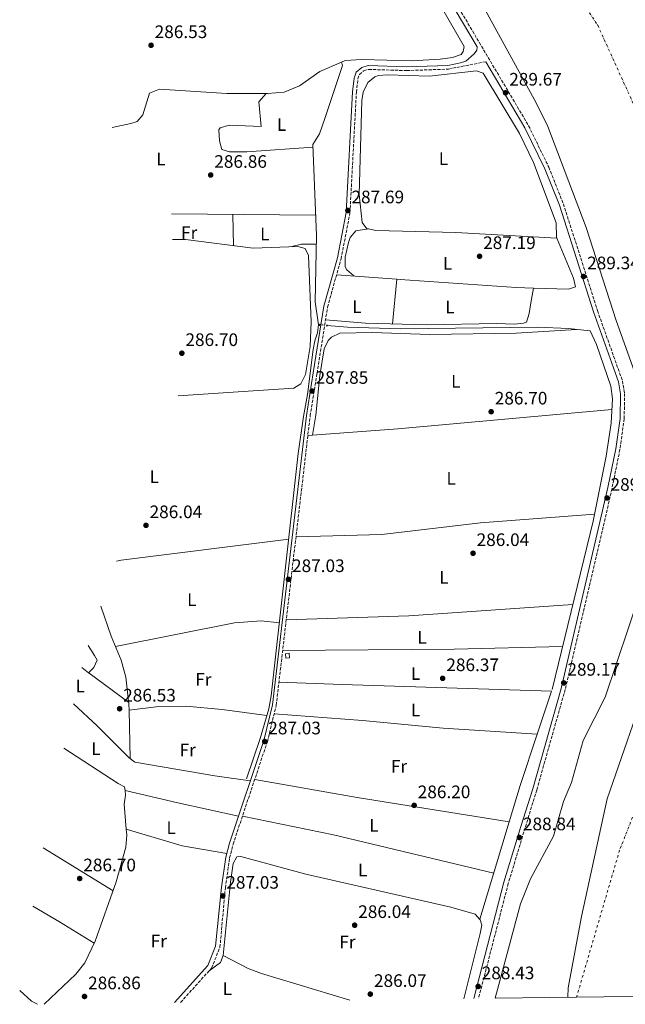
# Model space of a CAD drawing. Units: metres. Extents: x 591025 to 594491, y 4680473 to 4682800.
# Drawn here: x 593162 to 593498, y 4680473 to 4681019 of the extents above; entities that cross this region are included whole.
import ezdxf
from ezdxf.enums import TextEntityAlignment as Align

# ---------------------------------------------------------------- set-up
doc = ezdxf.new("R2010")
doc.units = ezdxf.units.M
doc.header["$MEASUREMENT"] = 0
for name, pattern in [('DGN Style 2', [1.7399219301090239, 1.043953158065414, -0.6959687720436097]), ('DGN Style 3', [2.435890702152634, 1.739921930109024, -0.6959687720436097]), ('DGN Style 4', [2.7856150101045474, 1.391937544087219, -0.6959687720436097, 0.001739921930109024, -0.6959687720436097]), ('DGN Style 5', [1.217945351076317, 0.5219765790327072, -0.6959687720436097])]:
    doc.linetypes.add(name, pattern=pattern)
for name, color, linetype, lineweight in [('Acequia sin especificar', 4, 'Continuous', 0), ('Acequia sin especificar no vista', 4, 'DGN Style 5', 0), ('Camino', 7, 'DGN Style 3', 0), ('Caseta-cabaña', 1, 'Continuous', 0), ('Cauce permanente', 151, 'Continuous', 13), ('Cauce permanente (área)', 142, 'Continuous', 13), ('Cota de punto acotado terreno', 7, 'Continuous', 0), ('Eje cauce permanente (área)', 70, 'DGN Style 4', 0), ('Etiqueta de uso rústico', 92, 'Continuous', 0), ('Límite de Autonomía', 7, 'Continuous', 0), ('Línea de cambio de uso (parcela vista)', 92, 'Continuous', 0), ('Margen derecho', 7, 'Continuous', 0), ('Pontón-alcantarilla (pasos de agua)', 1, 'DGN Style 2', 0), ('Punto acotado terreno (símbolo)', 7, 'Continuous', 0)]:
    doc.layers.add(name, color=color, linetype=linetype, lineweight=lineweight)
doc.styles.add('Style-Arial', font='arial.ttf')

# ---------------------------------------------------------------- blocks, each defined once
blk = doc.blocks.new('5PATER')
at = {"layer": 'Punto acotado terreno (símbolo)', "linetype": 'Continuous', "lineweight": 0}
h = blk.add_hatch(color=51, dxfattribs=at)
edge = h.paths.add_edge_path()
edge.add_ellipse((0, 0), major_axis=(-0.1095731443231308, -0.1110710700762829), ratio=0.9994222409660317, start_angle=0, end_angle=360)

msp = doc.modelspace()

# ---------------------------------------------------------------- linework, layer by layer
at = {"layer": 'Acequia sin especificar', "color": 4, "linetype": 'Continuous', "lineweight": 0, "extrusion": (0.01637364124802667, -0.0005368407372785882, 0.9998657988321752), "elevation": 7489.607700385133, "flags": 128}
msp.add_lwpolyline([(4697778.922285466, -439557.4031048189), (4697778.922285466, -439558.0135145177)], dxfattribs=at)
at = {"layer": 'Acequia sin especificar', "color": 4, "linetype": 'Continuous', "lineweight": 0, "extrusion": (-0.0131724233304851, -0.02466000183678939, 0.999609109388771), "elevation": -122947.479234798, "flags": 128}
msp.add_lwpolyline([(-1682042.177585914, 4406173.29868557), (-1682033.558878616, 4406171.098927382), (-1682029.908289623, 4406171.098927382)], dxfattribs=at)
at = {"layer": 'Acequia sin especificar', "color": 4, "linetype": 'Continuous', "lineweight": 0}
for points in [[(593260.7100000001, 4681212.289999999, 287.9199999999983), (593309.4299999997, 4681162.630000001, 287.5500000000029), (593315.1200000001, 4681155.779999999, 287.5), (593361.5300000003, 4681086.119999999, 287.429999999993), (593377.9199999999, 4681053.41, 287.5899999999965), (593392.6200000001, 4681031.730000001, 287.6600000000035), (593408.5899999999, 4681003.99, 287.7100000000065), (593407.9900000002, 4681001.189999999, 287.7100000000065), (593406.8300000001, 4680999.49, 287.7100000000065), (593402.0800000001, 4680997.800000001, 287.8300000000018), (593395.2100000001, 4680996.92, 287.8600000000006), (593379.6100000005, 4680995.970000001, 287.8999999999942), (593351.8899999997, 4680996.84, 288.179999999993), (593342.7100000001, 4680996.32, 287.6600000000035), (593340.5800000001, 4680995.369999999, 287.6300000000047)], [(593340.5800000001, 4680995.369999999, 287.6300000000047), (593328.6299999999, 4680990.09, 287.5), (593317.3499999996, 4680982.230000001, 287.3999999999942), (593308.7800000003, 4680978.74, 287.3399999999965), (593299.6299999999, 4680977.9, 287.2899999999936), (593277, 4680977.949999999, 287.2299999999959), (593239.7800000003, 4680980.380000001, 287.2899999999936)], [(593340.5800000001, 4680995.369999999, 287.6300000000047), (593341.2100000001, 4680993.480000001, 287.679999999993), (593331.2800000003, 4680964.119999999, 288.0500000000029), (593328.3499999996, 4680955.66, 287.6300000000047), (593324.75, 4680949.730000001, 287.5800000000018), (593326.6699999999, 4680899.279999999, 287.4199999999983), (593325.9299999997, 4680862.51, 287.5800000000018), (593327.8399999999, 4680849.880000001, 287.5800000000018)], [(593327.8399999999, 4680849.880000001, 287.5800000000018), (593327.3799999999, 4680845.310000001, 287.5800000000018), (593325.7599999999, 4680840.99, 287.5800000000018), (593324.8399999999, 4680836.07, 287.5800000000018), (593321.8399999999, 4680811.27, 287.5800000000018), (593319.5199999996, 4680798.970000001, 286.6300000000047), (593316.6399999997, 4680778.480000001, 286.6300000000047), (593301.7000000002, 4680644.220000001, 286.6100000000006), (593300.4000000004, 4680637.15, 286.6300000000047), (593295.4900000002, 4680620.609999999, 286.4199999999983), (593287.9500000002, 4680598.220000001, 286.0500000000029)], [(593332.5499999998, 4680849.5, 287.5200000000041), (593343.9100000003, 4680848.5, 287.3899999999995), (593373.4100000003, 4680847.49, 287.5), (593449.1900000004, 4680848.5, 287.5299999999988), (593466.3499999996, 4680847.800000001, 287.0800000000018), (593478.2999999998, 4680846.439999999, 287.0500000000029), (593481.7699999996, 4680838.930000001, 287.2599999999948), (593489.8099999996, 4680815.77, 287.3699999999953), (593490.6600000003, 4680808.720000001, 287.5800000000018), (593490.0099999999, 4680795.310000001, 287.5200000000041), (593487.1500000004, 4680777.07, 287.3399999999965), (593480.0099999999, 4680741.039999999, 287.429999999993), (593457.25, 4680647.77, 286.7899999999936)], [(593175.9699999997, 4680473.439999999, 286.929999999993), (593193.4100000003, 4680490.08, 286.6300000000047), (593198.4500000002, 4680496.359999999, 286.6300000000047), (593204.1500000004, 4680508.350000001, 286.6300000000047)]]:
    msp.add_polyline3d(points, dxfattribs=at)
at = {"layer": 'Acequia sin especificar no vista', "color": 4, "linetype": 'DGN Style 5', "lineweight": 0, "extrusion": (0.01210092767454478, -0.001062520476587601, 0.9999262165778294), "elevation": 2493.874618718848, "flags": 128}
msp.add_lwpolyline([(593281.5272253312, 4680855.152018752), (593285.6275301796, 4680854.79201855)], dxfattribs=at)
at = {"layer": 'Camino', "color": 7, "linetype": 'DGN Style 3', "lineweight": 0}
for points in [[(593359.7499999995, 4681102.720000001, 289.5099999999947), (593444.2300000006, 4680960.050000001, 289.6199999999955), (593455.3999999975, 4680937.100000002, 289.0899999999965), (593463.4599999997, 4680916.81, 288.8099999999976), (593482.3200000002, 4680857.660000003, 289.3800000000047), (593496.1799999983, 4680818.720000001, 289.5599999999976), (593497.3799999986, 4680811.789999999, 289.5099999999947), (593497.1599999996, 4680797.75, 289.5399999999936), (593494.7899999982, 4680780.77, 289.5599999999976), (593490.4200000005, 4680759.180000001, 289.6000000000059), (593464.479999999, 4680647.840000001, 289.3399999999966), (593448.7099999997, 4680592.080000003, 289.3800000000047), (593442.2899999982, 4680571.200000001, 288.1900000000023), (593432.9499999996, 4680540.309999999, 288.5000000000001), (593416.4899999974, 4680476.620000003, 288.5000000000001)], [(593251.4799999996, 4680474.440000002, 286.9600000000065), (593268.6399999993, 4680493.45, 286.9600000000065), (593273.2699999983, 4680505.000000002, 286.6600000000036), (593276.260000001, 4680537.91, 286.9600000000065), (593278.6499999983, 4680554.469999999, 286.5899999999966), (593280.5199999991, 4680562.07, 286.6300000000047), (593299.5199999983, 4680618.870000001, 286.8999999999941), (593304.4400000002, 4680638.989999999, 287.1000000000059), (593323.2299999989, 4680799.310000001, 287.1000000000059), (593327.0500000011, 4680822.930000001, 287.8899999999995), (593332.8700000015, 4680859.649999999, 287.3600000000007), (593340.3399999993, 4680886.390000001, 287.5200000000042), (593345.27, 4680911.74, 287.5099999999948), (593348.8399999996, 4680978.670000002, 287.6900000000023), (593349.699999998, 4680986.010000003, 288.020000000004), (593350.5300000017, 4680988.5, 288.020000000004), (593352.8000000004, 4680990.489999999, 288.1499999999943), (593355.5699999998, 4680991.300000001, 288.1499999999943), (593376.6400000008, 4680990.649999999, 287.8899999999995), (593399.7600000015, 4680991.450000001, 288.2400000000053), (593420.5300000008, 4680995.559999999, 289.6600000000035)]]:
    msp.add_polyline3d(points, dxfattribs=at)
at = {"layer": 'Caseta-cabaña', "color": 1, "linetype": 'Continuous', "lineweight": 0}
msp.add_polyline3d([(593311.7199999997, 4680665.32, 288.7400000000052), (593309.79, 4680665.17, 288.7899999999936), (593309.6100000005, 4680667.59, 288.7899999999936), (593311.5300000003, 4680667.890000001, 288.7899999999936)], close=True, dxfattribs=at)
msp.add_polyline3d([(593309.79, 4680665.17, 288.7899999999936), (593309.6100000005, 4680667.59, 288.7899999999936), (593311.5300000003, 4680667.890000001, 288.7899999999936), (593311.7199999997, 4680665.32, 288.7400000000052), (593309.79, 4680665.17, 288.7899999999936)], dxfattribs=at)
at = {"layer": 'Cauce permanente', "color": 151, "linetype": 'Continuous', "lineweight": 13}
for points in [[(593503.6399999997, 4680821.640000001, 286.1199999999953), (593492.7800000003, 4680852.15, 286.1199999999953), (593476.0199999996, 4680903.75, 285.8300000000018), (593454.8200000003, 4680959.710000001, 285.7299999999959), (593448.4299999997, 4680972.689999999, 285.7299999999959), (593396.3499999996, 4681067.9, 286.3000000000029)], [(593515.9000000004, 4680477.939999999, 286.7799999999988), (593425.6200000001, 4680476.74, 286.2599999999948), (593439.7000000002, 4680529.140000001, 286.1699999999983), (593445.2400000002, 4680542.850000001, 286.1000000000058), (593458, 4680566.49, 285.8600000000006), (593463.5, 4680585.789999999, 285.8600000000006), (593467.9400000004, 4680596.25, 285.8600000000006), (593474.3600000005, 4680619.449999999, 285.8600000000006), (593486.6299999999, 4680643.52, 285.8600000000006), (593506.0800000001, 4680701.060000001, 285.4600000000065)]]:
    msp.add_polyline3d(points, dxfattribs=at)
at = {"layer": 'Cauce permanente (área)', "color": 142, "linetype": 'Continuous', "lineweight": 13}
for points in [[(593503.6399999997, 4680821.640000001, 286.1199999999953), (593492.7800000003, 4680852.15, 286.1199999999953), (593476.0199999996, 4680903.75, 285.8300000000018), (593454.8200000003, 4680959.710000001, 285.7299999999959), (593448.4299999997, 4680972.689999999, 285.7299999999959), (593396.3499999996, 4681067.9, 286.3000000000029)], [(593425.6200000001, 4680476.74, 286.2599999999948), (593439.7000000002, 4680529.140000001, 286.1699999999983), (593445.2400000002, 4680542.850000001, 286.1000000000058), (593458, 4680566.49, 285.8600000000006), (593463.5, 4680585.789999999, 285.8600000000006), (593467.9400000004, 4680596.25, 285.8600000000006), (593474.3600000005, 4680619.449999999, 285.8600000000006), (593486.6299999999, 4680643.52, 285.8600000000006), (593506.0800000001, 4680701.060000001, 285.4600000000065)]]:
    msp.add_polyline3d(points, dxfattribs=at)
at = {"layer": 'Eje cauce permanente (área)', "color": 70, "linetype": 'DGN Style 4', "lineweight": 0}
msp.add_polyline3d([(593500.3700000001, 4681691.880000001, 286.2799999999988), (593508.4800000006, 4681650.51, 286.7100000000065), (593509.29, 4681609.140000001, 286.4400000000023), (593500.3700000001, 4681566.15, 286.2200000000012), (593463.0999999996, 4681472.34, 285.6999999999971), (593434.7599999999, 4681421.630000001, 286.0800000000018), (593416.1100000005, 4681376.199999999, 286.1000000000058), (593409.6200000001, 4681326.720000001, 285.5800000000018), (593407.1900000004, 4681256.949999999, 285.2200000000012), (593411.2400000002, 4681198.550000001, 285.4600000000065), (593421.7800000003, 4681139.33, 285.429999999993), (593450.9100000003, 4681063.59, 285.679999999993), (593482.5300000003, 4681015.730000001, 285.570000000007), (593510.0999999996, 4680954.880000001, 285.6600000000035), (593529.5599999996, 4680902.15, 285.7200000000012), (593550.6399999997, 4680853.480000001, 285.8300000000018), (593557.0499999998, 4680815.91, 285.8099999999977), (593554.6100000005, 4680760.75, 285.6100000000006), (593551.3700000001, 4680706.4, 285.4199999999983), (593527.04, 4680641.5, 285.7599999999948), (593494.6100000005, 4680558.76, 286.3300000000018), (593470.7599999999, 4680477.34, 286.5200000000041)], dxfattribs=at)
at = {"layer": 'Límite de Autonomía', "color": 7, "linetype": 'Continuous', "lineweight": 0}
msp.add_polyline3d([(593465.8599999994, 4680477.27, 286.49), (593466.1799999997, 4680482.489999998, 286.48), (593473.4400000013, 4680522.100000001, 286.42), (593487.7899999992, 4680587.219999999, 286.12), (593503.6600000003, 4680633.07, 286.11)], dxfattribs=at)
at = {"layer": 'Línea de cambio de uso (parcela vista)', "color": 92, "linetype": 'Continuous', "lineweight": 0, "extrusion": (-0.005397446210702998, 4.986806959539629e-05, 0.9999854324376821), "elevation": -2681.562679814211, "flags": 128}
msp.add_lwpolyline([(593239.3032073943, 4680911.437244656), (593319.1489706521, 4680910.699544655)], dxfattribs=at)
at = {"layer": 'Línea de cambio de uso (parcela vista)', "color": 92, "linetype": 'Continuous', "lineweight": 0, "extrusion": (9.807192917527007e-05, -0.006320190980410445, 0.9999800225843855), "elevation": -29238.86293435956, "flags": 128}
msp.add_lwpolyline([(593280.6989897557, 4680802.272623946), (593280.4289789685, 4680819.672971478)], dxfattribs=at)
at = {"layer": 'Línea de cambio de uso (parcela vista)', "color": 92, "linetype": 'Continuous', "lineweight": 0, "flags": 128}
for points, elevation in [([(593355.54, 4680902.9), (593355.5257000001, 4680902.8979)], 287.1999999999971), ([(593371.1799999997, 4680875.100000001), (593371.1796000004, 4680875.095799999)], 286.4199999999983), ([(593222.9299999997, 4680636.359999999), (593222.9323000005, 4680636.360300001)], 286.3699999999953), ([(593433.4276999999, 4680574.4904), (593433.4299999997, 4680574.49)], 286.1600000000035), ([(593275.0300000003, 4680500.4), (593288.8300000001, 4680493.300000001), (593296.2699999996, 4680490.439999999), (593345.2800000003, 4680475.680000001)], 286.2700000000041)]:
    msp.add_lwpolyline(points, dxfattribs=dict(at, elevation=elevation))
at = {"layer": 'Línea de cambio de uso (parcela vista)', "color": 92, "linetype": 'Continuous', "lineweight": 0, "extrusion": (-0.01419238575283019, -0.1531060362853576, 0.9881078472715565), "elevation": -724809.8996150183, "flags": 128}
msp.add_lwpolyline([(158743.732261397, 4659641.700448266), (158735.69506057, 4659640.854988113), (158730.3684020095, 4659639.033997016)], dxfattribs=at)
at = {"layer": 'Línea de cambio de uso (parcela vista)', "color": 92, "linetype": 'Continuous', "lineweight": 0, "extrusion": (0.03128503877595319, -0.002315120680078352, 0.9995078221630004), "elevation": 8013.130656608362, "flags": 128}
msp.add_lwpolyline([(4711901.209468487, -246145.1525826729), (4711901.209468487, -246178.5596769171)], dxfattribs=at)
at = {"layer": 'Línea de cambio de uso (parcela vista)', "color": 92, "linetype": 'Continuous', "lineweight": 0, "extrusion": (0.0009443844233502155, 0.01000080338074767, 0.9999495447620349), "elevation": 47659.28753082414, "flags": 128}
msp.add_lwpolyline([(593370.6444667745, 4680632.539720897), (593368.3046317095, 4680607.762681816)], dxfattribs=at)
at = {"layer": 'Línea de cambio de uso (parcela vista)', "color": 92, "linetype": 'Continuous', "lineweight": 0, "extrusion": (0.0710965339814382, -0.8451868101839541, 0.529721189633659), "elevation": -3913805.416497791, "flags": 128}
msp.add_lwpolyline([(983595.3980378881, 2444684.713502148), (983642.804168842, 2444683.796706791), (983761.8596545563, 2444685.294044886)], dxfattribs=at)
at = {"layer": 'Línea de cambio de uso (parcela vista)', "color": 92, "linetype": 'Continuous', "lineweight": 0, "extrusion": (0.01634308073159068, 0.001204827119186987, 0.9998657170359497), "elevation": 15623.31080362825, "flags": 128}
msp.add_lwpolyline([(4624498.645413543, -935724.0203778793), (4624498.645413543, -935726.607726677)], dxfattribs=at)
at = {"layer": 'Línea de cambio de uso (parcela vista)', "color": 92, "linetype": 'Continuous', "lineweight": 0, "extrusion": (-0.008640263704141024, 0.04771524894695094, 0.998823608482025), "elevation": 218502.1612187138, "flags": 128}
msp.add_lwpolyline([(-1417742.865136142, -4494807.795595068), (-1417745.479878428, -4494807.795595068), (-1417838.907398358, -4494802.640023367)], dxfattribs=at)
at = {"layer": 'Línea de cambio de uso (parcela vista)', "color": 92, "linetype": 'Continuous', "lineweight": 0, "extrusion": (0.04072991378004774, -0.7535323156160383, 0.6561479432611226), "elevation": -3502694.556569862, "flags": 128}
msp.add_lwpolyline([(845076.7593820627, 3045950.979090689), (845144.6041252177, 3045948.885355708), (845235.7516008168, 3045950.992342176)], dxfattribs=at)
at = {"layer": 'Línea de cambio de uso (parcela vista)', "color": 92, "linetype": 'Continuous', "lineweight": 0, "extrusion": (0.007672975443830788, -0.4855831759009846, 0.8741567964214154), "elevation": -2268050.880184516, "flags": 128}
msp.add_lwpolyline([(667341.6892949118, 4083072.950662453), (667281.683557542, 4083072.353516966), (667186.6242053518, 4083073.259530808)], dxfattribs=at)
at = {"layer": 'Línea de cambio de uso (parcela vista)', "color": 92, "linetype": 'Continuous', "lineweight": 0, "extrusion": (-0.03256414385002625, 0.0259883141573163, 0.9991317150719295), "elevation": 102611.842329215, "flags": 128}
msp.add_lwpolyline([(-4028451.378360158, -2453876.705293394), (-4028451.378360158, -2453871.92648713)], dxfattribs=at)
at = {"layer": 'Línea de cambio de uso (parcela vista)', "color": 92, "linetype": 'Continuous', "lineweight": 0, "extrusion": (0.5105454368187982, 0.6773513787164678, 0.5296588210295405), "elevation": 3473457.217942911, "flags": 128}
msp.add_lwpolyline([(2343618.949784002, -2168636.046673886), (2343618.579759983, -2168636.028518022), (2343591.342234053, -2168636.464730349)], dxfattribs=at)
at = {"layer": 'Línea de cambio de uso (parcela vista)', "color": 92, "linetype": 'Continuous', "lineweight": 0, "extrusion": (0.0002128358590002689, -0.008587482252146204, 0.9999631042440847), "elevation": -39782.27162597574, "flags": 128}
msp.add_lwpolyline([(593223.5256617902, 4680440.372820249), (593222.8579125329, 4680467.314113658)], dxfattribs=at)
at = {"layer": 'Línea de cambio de uso (parcela vista)', "color": 92, "linetype": 'Continuous', "lineweight": 0, "extrusion": (-0.1985270098140787, 0.0559475156927754, 0.9784972671714968), "elevation": 144333.9544746405, "flags": 128}
msp.add_lwpolyline([(-4666116.002300072, -683331.6867344519), (-4666086.109681332, -683333.1630280627), (-4666065.139713872, -683333.5179203198)], dxfattribs=at)
at = {"layer": 'Línea de cambio de uso (parcela vista)', "color": 92, "linetype": 'Continuous', "lineweight": 0, "extrusion": (-0.1399664251267014, -0.8535957557233798, 0.5017805154131472), "elevation": -4078235.685266124, "flags": 128}
msp.add_lwpolyline([(-171902.2460829511, 2366101.599337982), (-171844.6392605461, 2366100.027074521), (-171759.4059077686, 2366100.859449294)], dxfattribs=at)
at = {"layer": 'Línea de cambio de uso (parcela vista)', "color": 92, "linetype": 'Continuous', "lineweight": 0, "extrusion": (-0.214242906174613, -0.9596757097430951, 0.1819959045773908), "elevation": -4618891.326085337, "flags": 128}
msp.add_lwpolyline([(-440846.5448013281, 855188.7048947475), (-440816.5601697457, 855187.5963817924), (-440782.1496767766, 855188.257421628)], dxfattribs=at)
at = {"layer": 'Línea de cambio de uso (parcela vista)', "color": 92, "linetype": 'Continuous', "lineweight": 0, "extrusion": (0.1064297570727229, 0.4489577794372711, 0.8871919854756329), "elevation": 2164779.36228857, "flags": 128}
msp.add_lwpolyline([(502224.5935272026, -4161870.290925277), (502315.864690278, -4161870.681041926), (502367.2934484028, -4161868.88217071)], dxfattribs=at)
at = {"layer": 'Línea de cambio de uso (parcela vista)', "color": 92, "linetype": 'Continuous', "lineweight": 0, "extrusion": (0.03721375675785915, 0.1533974725115386, 0.9874635951441646), "elevation": 740346.685900042, "flags": 128}
msp.add_lwpolyline([(526927.633976402, -4629667.958090344), (526952.5843227532, -4629666.184219745), (526984.980787456, -4629667.958090344)], dxfattribs=at)
at = {"layer": 'Línea de cambio de uso (parcela vista)', "color": 92, "linetype": 'Continuous', "lineweight": 0, "extrusion": (-0.001002402427013152, -0.003343905064948877, 0.9999939067255816), "elevation": -15960.1007971482, "flags": 128}
msp.add_lwpolyline([(593433.416398359, 4680547.289651609), (593417.2285092182, 4680493.288949699)], dxfattribs=at)
at = {"layer": 'Línea de cambio de uso (parcela vista)', "color": 92, "linetype": 'Continuous', "lineweight": 0, "extrusion": (-0.0122898856007554, 0.00762167981246182, 0.9998954288868196), "elevation": 28670.0547925175, "flags": 128}
msp.add_lwpolyline([(593134.1386877067, 4680477.594075599), (593172.8139552441, 4680453.611779024)], dxfattribs=at)
at = {"layer": 'Línea de cambio de uso (parcela vista)', "color": 92, "linetype": 'Continuous', "lineweight": 0, "extrusion": (-0.4362943489352747, -0.7304178936567232, 0.5254873373481236), "elevation": -3677386.960977504, "flags": 128}
msp.add_lwpolyline([(-1890913.993643364, 2271631.034461307), (-1890936.529366328, 2271631.951243978), (-1890953.655130014, 2271631.651644103)], dxfattribs=at)
at = {"layer": 'Línea de cambio de uso (parcela vista)', "color": 92, "linetype": 'Continuous', "lineweight": 0, "extrusion": (0.09189874133649811, -0.04764340907080984, 0.9946279339093985), "elevation": -168189.3428859352, "flags": 128}
msp.add_lwpolyline([(4428338.863452945, 1618822.594593572), (4428334.764625287, 1618822.111569937), (4428327.85746852, 1618825.589340113)], dxfattribs=at)
at = {"layer": 'Línea de cambio de uso (parcela vista)', "color": 92, "linetype": 'Continuous', "lineweight": 0}
for points in [[(593459.8099999996, 4680897.850000001, 286.7899999999936), (593459.6100000005, 4680898.279999999, 286.8099999999977), (593459.5099999999, 4680906.350000001, 286.6699999999983), (593446.9600000001, 4680939.76, 286.6900000000023), (593439.1399999997, 4680955.869999999, 286.8099999999977), (593418.9699999997, 4680989.220000001, 287.1999999999971), (593415.3399999999, 4680990.470000001, 286.6699999999983), (593389.2800000003, 4680987.51, 286.8099999999977), (593365.9800000006, 4680988.300000001, 287.070000000007), (593361.0300000003, 4680987.84, 287.070000000007), (593358.9900000002, 4680987.27, 287.070000000007), (593355.1299999999, 4680984.09, 287.070000000007), (593352.6699999999, 4680978.710000001, 287.1399999999995), (593351.8799999999, 4680974.109999999, 287.1999999999971), (593350.4400000004, 4680922.01, 287.1999999999971), (593352.1100000005, 4680906.439999999, 287.1999999999971), (593354.6600000003, 4680903.07, 287.1999999999971), (593355.5257000001, 4680902.8979, 287.1999999999971)], [(593213.6295999996, 4680959.0449, 287.4199999999983), (593223.9900000002, 4680961.27, 287.4199999999983), (593227.3899999997, 4680962.41, 287.4199999999983), (593230.5999999996, 4680966.210000001, 287.4199999999983), (593234.2999999998, 4680978.08, 287.4199999999983), (593239.7800000003, 4680980.380000001, 287.2899999999936)], [(593324.8099999996, 4680948.140000001, 287.570000000007), (593288.1600000003, 4680945.57, 287.3399999999965), (593278.5099999999, 4680945.699999999, 287.8399999999965), (593274.3799999999, 4680946.9, 287.7100000000065), (593272.9699999997, 4680951.74, 287.7100000000065), (593272.6799999997, 4680957.91, 287.7100000000065), (593273.4800000006, 4680958.960000001, 287.7100000000065), (593278.4000000004, 4680960.380000001, 287.7100000000065), (593296.1600000003, 4680959.640000001, 287.4400000000023), (593294.8200000003, 4680973.279999999, 287.4499999999971), (593298.8700000001, 4680977.9, 287.2799999999988)], [(593355.5257000001, 4680902.8979, 287.1999999999971), (593348.5499999998, 4680901.869999999, 287.1999999999971), (593345.4000000004, 4680898.199999999, 287.1999999999971), (593344.4800000006, 4680895.5, 287.1999999999971), (593342.5599999996, 4680887.27, 287.1999999999971), (593342.5700000003, 4680882, 287.2100000000065), (593343.5899999999, 4680880.27, 287.1999999999971), (593347.3600000005, 4680876.859999999, 287.1699999999983)], [(593355.5257000001, 4680902.8979, 287.1999999999971), (593359.6399999997, 4680902.08, 287.1999999999971), (593403.8600000005, 4680900.859999999, 287.2599999999948), (593459.8099999996, 4680897.850000001, 286.7899999999936)], [(593446.9199999999, 4680870.1505, 286.540399999998), (593466.3099999996, 4680869.470000001, 286.2799999999988), (593470.2599999999, 4680870.779999999, 286.2799999999988), (593469.1100000005, 4680875.630000001, 286.2799999999988), (593459.8099999996, 4680897.850000001, 286.7899999999936)], [(593246.9336999999, 4680897.070400001, 286.9973000000027), (593254.25, 4680896.99, 286.9900000000052), (593291.5800000001, 4680892.180000001, 287.1399999999995), (593316.3700000001, 4680893.24, 287.0099999999948), (593320.5, 4680892.029999999, 286.8800000000047), (593322.3099999996, 4680888.130000001, 286.8800000000047), (593323.7699999996, 4680851.4, 287.0200000000041), (593323.25, 4680837.859999999, 286.929999999993), (593320.6600000003, 4680822.32, 286.75), (593318.0199999996, 4680817.07, 286.75), (593314.1500000004, 4680814.76, 286.6199999999953), (593286.1100000005, 4680812.83, 286.0800000000018), (593250.2103000004, 4680810.473300001, 286.6736999999994)], [(593371.1796000004, 4680875.095799999, 286.422000000006), (593373.1500000004, 4680874.949999999, 286.3600000000006), (593437.2699999996, 4680870.49, 286.6699999999983), (593446.9199999999, 4680870.1505, 286.540399999998)], [(593331.75, 4680852.57, 287.4600000000065), (593353.9199999999, 4680850.74, 286.6699999999983), (593387.9199999999, 4680849.77, 286.6699999999983), (593426.3799999999, 4680850.539999999, 287.1900000000023), (593436.3799999999, 4680850.16, 287.5800000000018), (593441.3700000001, 4680850.76, 287.7100000000065), (593443, 4680851.279999999, 287.7200000000012), (593444.5, 4680856.01, 287.7200000000012), (593445.4400000004, 4680861.9, 287.8500000000058), (593446.9199999999, 4680870.1505, 286.5399999999936)], [(593324.5300000003, 4680788.610200001, 287.0500000000029), (593326.3300000001, 4680799.689999999, 286.4400000000023), (593328.6200000001, 4680821.76, 286.6600000000035), (593331.0499999998, 4680836.59, 286.7899999999936), (593333.1600000003, 4680841.060000001, 286.5899999999965), (593335.1299999999, 4680842.960000001, 286.5200000000041), (593339.75, 4680845.189999999, 286.5200000000041), (593357.5099999999, 4680845.640000001, 286.5200000000041), (593389.5800000001, 4680844.5, 286.6600000000035), (593437.4000000004, 4680845.119999999, 286.9900000000052), (593470.7800000003, 4680847.289999999, 287.070000000007)], [(593480.7800000003, 4680744.930000001, 287.4199999999983), (593417.5499999998, 4680740.060000001, 286.5), (593362.8799999999, 4680733.689999999, 286.4100000000035), (593315.3700000001, 4680732.279999999, 287.1000000000058)], [(593222.9323000005, 4680636.360300001, 286.3614999999991), (593222.8499999996, 4680639.680000001, 286.3899999999995), (593221.0899999999, 4680654.57, 286.8000000000029), (593218.5, 4680664.109999999, 286.9199999999983), (593212.9600000001, 4680677.34, 286.6600000000035), (593207.2918999996, 4680694.002499999, 286.5179999999964)], [(593306.2100000001, 4680684.74, 286.6100000000006), (593296.1399999997, 4680685.76, 286.8500000000058), (593281.2599999999, 4680684.730000001, 286.929999999993), (593215.3700000001, 4680671.600000001, 286.7700000000041)], [(593200.2302000001, 4680672.163699999, 286.5114999999932), (593203.75, 4680666.699999999, 286.9700000000012), (593205.1900000004, 4680664.050000001, 287.0500000000029), (593203.4800000006, 4680659.880000001, 286.9199999999983), (593200.5603, 4680657.020400001, 286.7700000000041)], [(593305.9400000004, 4680651.82, 287.1000000000058), (593340.9199999999, 4680650.609999999, 286.4400000000023), (593456.9199999999, 4680646.779999999, 286.7899999999936), (593448.9486999996, 4680622.960100001, 286.5344999999944)], [(593290.0700000003, 4680597.220000001, 286.7899999999936), (593270.4900000002, 4680600, 285.929999999993), (593226.1299999999, 4680607.609999999, 286.1300000000047), (593222.9299999997, 4680609.890000001, 286.1300000000047), (593205.2699999996, 4680627.59, 286.5899999999965), (593192.1871999997, 4680639.821599999, 286.4612000000052)], [(593222.9323000005, 4680636.360300001, 286.3699999999953), (593239.3499999996, 4680638.4, 286.0299999999988), (593254.3600000005, 4680638.480000001, 285.7799999999988), (593274.4199999999, 4680636.730000001, 285.75), (593299.2999999998, 4680633.42, 286.5800000000018)], [(593448.9486999996, 4680622.960100001, 286.5299999999988), (593396.9299999997, 4680626.380000001, 286.1499999999942), (593352.1299999999, 4680630.689999999, 286.1399999999995), (593303.2800000003, 4680634.230000001, 287.0500000000029)], [(593220.6996999999, 4680591.800000001, 287.1456999999937), (593220.4900000002, 4680593.949999999, 287.2899999999936), (593216.8300000001, 4680595.699999999, 286.8899999999995), (593186.7917999999, 4680615.341499999, 287.1465999999928)], [(593221.3696999997, 4680570.49, 286.5976999999984), (593220.2000000002, 4680584.33, 286.6300000000047), (593220.9400000004, 4680589.33, 286.9799999999959), (593220.6996999999, 4680591.800000001, 287.1456999999937)], [(593204.1500000004, 4680508.350000001, 286.6300000000047), (593215.8700000001, 4680541.15, 287.1600000000035), (593221.0899999999, 4680560.470000001, 286.6499999999942), (593221.6500000004, 4680567.17, 286.5899999999965), (593221.3696999997, 4680570.49, 286.5976999999984)], [(593408.4000000004, 4680476.51, 285.9400000000023), (593417.3799999999, 4680512.66, 285.9199999999983), (593418.2599999999, 4680517.140000001, 285.9600000000065), (593417.4699999997, 4680520.24, 285.9600000000065), (593414.6299999999, 4680523.25, 285.9600000000065), (593401.1399999997, 4680527.279999999, 285.9600000000065), (593320.8600000005, 4680545.57, 285.9600000000065), (593284.8099999996, 4680555.25, 285.9600000000065), (593282.6500000004, 4680555.029999999, 285.9600000000065), (593280.6100000005, 4680551.460000001, 285.9600000000065), (593279.0999999996, 4680541.07, 285.9600000000065), (593275.0300000003, 4680500.4, 285.9600000000065)]]:
    msp.add_polyline3d(points, dxfattribs=at)
at = {"layer": 'Margen derecho', "color": 7, "linetype": 'Continuous', "lineweight": 0}
for points in [[(593248.0699999988, 4680474.399999999, 286.9600000000065), (593266.48, 4680494.800000003, 286.9600000000065), (593270.8099999973, 4680505.59, 286.6600000000036), (593274.1800000002, 4680538.210000002, 286.9600000000065), (593276.5899999996, 4680554.870000001, 286.5899999999966), (593278.4999999985, 4680562.66, 286.6300000000047), (593297.4999999999, 4680619.449999999, 286.8999999999941), (593302.3700000002, 4680639.36, 287.1000000000059), (593321.149999998, 4680799.59, 287.1000000000059), (593324.979999999, 4680823.260000003, 287.8899999999995), (593330.8199999996, 4680860.090000002, 287.3600000000007), (593338.3000000007, 4680886.870000001, 287.5200000000042), (593343.1800000002, 4680911.99, 287.5099999999948), (593346.7499999999, 4680978.850000001, 287.6900000000023), (593347.6499999983, 4680986.469999999, 288.020000000004), (593348.7199999989, 4680989.700000001, 288.020000000004), (593351.77, 4680992.370000003, 288.1499999999943), (593355.2999999993, 4680993.399999999, 288.1499999999943), (593376.6400000008, 4680992.750000002, 287.8899999999995), (593399.5200000001, 4680993.540000001, 288.2400000000053), (593406.5199999985, 4680994.920000002, 288.7200000000011), (593409.3700000006, 4680995.780000002, 288.7700000000041), (593414.0699999989, 4681000.010000002, 289.4100000000036), (593415.5399999997, 4681001.899999999, 289.6199999999955), (593415.6700000016, 4681003.760000003, 289.6000000000059), (593357.8099999973, 4681101.469999999, 289.5099999999947)], [(593420.5300000008, 4680995.559999999, 289.6600000000035), (593442.2099999998, 4680958.960000004, 289.6199999999955), (593453.2899999997, 4680936.170000004, 289.0899999999965), (593461.3000000005, 4680916.04, 288.8099999999976), (593480.1400000008, 4680856.930000001, 289.3800000000047), (593493.9499999998, 4680818.130000001, 289.5599999999976), (593495.0799999987, 4680811.61, 289.5099999999947), (593494.8599999995, 4680797.920000002, 289.5399999999936), (593492.5199999993, 4680781.16, 289.5599999999976), (593488.1700000019, 4680759.670000002, 289.6000000000059), (593462.2500000005, 4680648.410000001, 289.3399999999966), (593446.5100000004, 4680592.730000001, 289.3800000000047), (593439.8999999987, 4680571.930000001, 288.1900000000023), (593430.5500000012, 4680540.989999998, 288.5000000000001), (593413.8999999991, 4680476.59, 288.5000000000001)]]:
    msp.add_polyline3d(points, dxfattribs=at)
at = {"layer": 'Pontón-alcantarilla (pasos de agua)', "color": 1, "linetype": 'DGN Style 2', "lineweight": 0, "flags": 128}
for points, elevation in [([(593328.3700000001, 4680849.300000001), (593328.5800000001, 4680850.77)], 287.7400000000052), ([(593332.4500000002, 4680848.800000001), (593332.6600000003, 4680850.27)], 287.8399999999965)]:
    msp.add_lwpolyline(points, dxfattribs=dict(at, elevation=elevation))

# ---------------------------------------------------------------- block references
at = {"layer": 'Punto acotado terreno (símbolo)', "color": 7, "linetype": 'Continuous', "lineweight": 0, "xscale": 10, "yscale": 10, "zscale": 10}
for p in [(593235.1299999993, 4681004.660000001, 286.5299999999993), (593431.4499999997, 4680978.330000003, 289.6699999999983), (593268.1499999973, 4680932.780000002, 286.860000000001), (593344.1200000012, 4680913.13, 287.6900000000028), (593417.0500000007, 4680887.780000002, 287.1900000000028), (593474.6400000001, 4680876.580000003, 289.3399999999965), (593252.1799999992, 4680834.070000002, 286.6999999999975), (593324.2800000017, 4680813.13, 287.8500000000068), (593423.479999999, 4680801.670000004, 286.6999999999975), (593487.6199999999, 4680753.870000001, 289.5), (593232.3099999985, 4680738.710000002, 286.0399999999941), (593413.4400000009, 4680723.27, 286.0399999999941), (593311.1999999993, 4680708.840000001, 287.0299999999993), (593396.600000001, 4680653.960000001, 286.3699999999958), (593463.6499999977, 4680651.420000002, 289.1699999999983), (593217.7199999974, 4680637.120000001, 286.5299999999993), (593298.0499999997, 4680618.949999999, 287.0299999999993), (593380.8299999974, 4680583.580000003, 286.1999999999975), (593439.0799999984, 4680565.81, 288.8399999999965), (593195.6000000001, 4680543.080000003, 286.6999999999975), (593274.7999999993, 4680533.440000002, 287.0299999999993), (593347.8699999996, 4680517.210000004, 286.0399999999941), (593416.2800000019, 4680483.280000002, 288.429999999993), (593198.2600000022, 4680477.730000001, 286.860000000001), (593356.5399999976, 4680479.02, 286.0700000000074)]:
    msp.add_blockref('5PATER', p, dxfattribs=at)

# ---------------------------------------------------------------- texts
at = {"layer": 'Cota de punto acotado terreno', "color": 7, "linetype": 'Continuous', "lineweight": 0, "style": 'Style-Arial'}
for s, p in [('286.53', (593237.120000001, 4681008.660000001, 286.5299999999988)), ('289.67', (593433.4999999999, 4680982.330000003, 289.6699999999983)), ('286.86', (593270.1400000014, 4680936.780000002, 286.8600000000006)), ('287.69', (593346.1099999985, 4680917.129999998, 287.6900000000023)), ('287.19', (593419.0300000013, 4680891.780000002, 287.1900000000023)), ('289.34', (593476.6299999999, 4680880.580000003, 289.3399999999965)), ('286.70', (593254.1600000003, 4680838.069999999, 286.6999999999971)), ('287.85', (593326.2600000025, 4680817.13, 287.8500000000058)), ('286.70', (593425.4599999998, 4680805.670000001, 286.6999999999971)), ('289.50', (593489.6000000007, 4680757.870000001, 289.5)), ('286.04', (593234.3000000005, 4680742.71, 286.0399999999936)), ('286.04', (593415.4200000014, 4680727.270000001, 286.0399999999936)), ('287.03', (593313.190000001, 4680712.84, 287.0299999999988)), ('286.37', (593398.6499999987, 4680657.96, 286.3699999999953)), ('289.17', (593465.6999999997, 4680655.420000002, 289.1699999999983)), ('286.53', (593219.7000000001, 4680641.120000001, 286.5299999999988)), ('287.03', (593300.0399999995, 4680622.95, 287.0299999999988)), ('286.20', (593382.8099999981, 4680587.580000003, 286.1999999999971)), ('288.84', (593441.0700000002, 4680569.809999998, 288.8399999999965)), ('286.70', (593197.5899999996, 4680547.080000003, 286.6999999999971)), ('287.03', (593276.7899999989, 4680537.440000002, 287.0299999999988)), ('286.04', (593349.8599999992, 4680521.210000001, 286.0399999999936)), ('288.43', (593418.2600000025, 4680487.28, 288.429999999993)), ('286.86', (593200.2499999999, 4680481.730000001, 286.8600000000006)), ('286.07', (593358.5900000001, 4680483.020000001, 286.070000000007))]:
    msp.add_text(s, height=7.000000000000002, dxfattribs=at).set_placement(p)
at = {"layer": 'Etiqueta de uso rústico', "color": 92, "linetype": 'Continuous', "lineweight": 0, "style": 'Style-Arial'}
for s, p in [('L', (593307.4014203808, 4680960.760010001, 287.4400000000023)), ('L', (593240.6114203791, 4680941.630009997, 286.9100000000035)), ('L', (593397.0514203794, 4680941.770009998, 287.1999999999971)), ('Fr', (593256.2336852662, 4680900.840009999, 287.0099999999948)), ('L', (593298.1214203805, 4680900.090009999, 287.1199999999953)), ('L', (593399.3514203796, 4680883.83001, 286.8600000000006)), ('L', (593349.1014203804, 4680859.870010001, 286.9400000000023)), ('L', (593400.6514203805, 4680859.680009998, 286.6199999999953)), ('L', (593403.881420378, 4680818.460010001, 286.7299999999959)), ('L', (593236.921420381, 4680765.660009998, 286.1499999999942)), ('L', (593401.3214203789, 4680764.710010001, 286.3500000000058)), ('L', (593397.3414203778, 4680709.85001, 285.8399999999965)), ('L', (593257.6814203793, 4680697.480009998, 286.7200000000012)), ('L', (593385.1714203795, 4680676.600009999, 286.3000000000029)), ('L', (593381.611420379, 4680656.630009998, 286.570000000007)), ('L', (593195.89142038, 4680649.640009998, 286.6000000000058)), ('Fr', (593264.1036852663, 4680653.340009998, 286.1699999999983)), ('L', (593381.60142038, 4680636.42001, 286.3099999999977)), ('L', (593204.5614203803, 4680615.010010001, 286.8399999999965)), ('Fr', (593255.4036852692, 4680614.290009997, 285.9400000000023)), ('Fr', (593372.4136852665, 4680605.250009998, 286.1699999999983)), ('L', (593358.5814203798, 4680572.550009999, 285.7200000000012)), ('L', (593246.2514203786, 4680571.250009999, 286.5399999999936)), ('L', (593352.3414203792, 4680547.830010001, 286)), ('Fr', (593239.4236852677, 4680508.430009998, 287.3800000000047)), ('Fr', (593343.8936852656, 4680507.960010001, 286.0800000000018)), ('L', (593277.4214203805, 4680482.110009997, 286.4100000000035))]:
    msp.add_text(s, height=7.000000000000002, dxfattribs=at).set_placement(p, align=Align.MIDDLE_CENTER)

doc.saveas('drawing.dxf')
